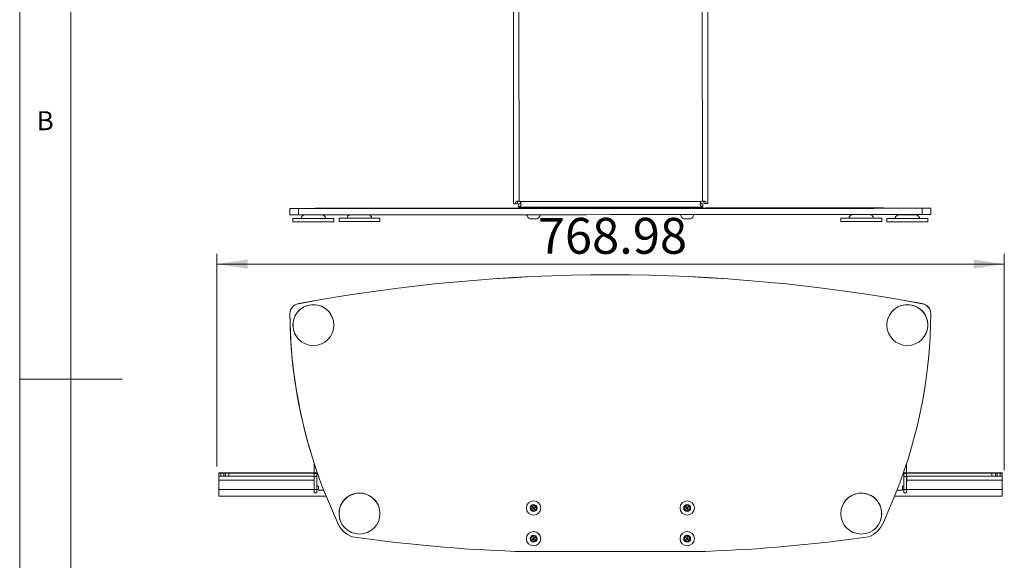
# Model space of a CAD drawing. Units: millimetres. Extents: x 5 to 292, y 5 to 205.
# Drawn here: x 5 to 101, y 87 to 140 of the extents above; entities that cross this region are included whole.
import ezdxf

# ---------------------------------------------------------------- set-up
doc = ezdxf.new("R2010")
doc.units = ezdxf.units.MM
doc.styles.add('SLDTEXTSTYLE0', font='TXT', dxfattribs={"width": 0.75})
doc.dimstyles.new('SLDDIMSTYLE1', dxfattribs={"dimtxt": 3.5, "dimasz": 3, "dimexe": 0, "dimexo": 0.0625, "dimgap": 0.875, "dimtad": 1, "dimlfac": 10, "dimrnd": 1e-09, "dimzin": 12, "dimdsep": 46, "dimtxsty": 'SLDTEXTSTYLE0', "dimsah": 1, "dimcen": 0.09, "dimadec": 0, "dimazin": 3, "dimtfac": 1, "dimtofl": 0, "dimtmove": 0, "dimatfit": 3, "dimfxl": 1, "dimfrac": 2, "dimtolj": 1, "dimtzin": 12, "dimarcsym": 0})

# ---------------------------------------------------------------- blocks, each defined once
blk = doc.blocks.new('_D_2')
at = {"color": 7, "linetype": 'Continuous', "lineweight": 0}
for p, q in [((24.26, 96.489), (24.26, 117.242)), ((101.158, 96.139), (101.158, 117.242)), ((101.158, 116.242), (24.26, 116.242))]:
    blk.add_line(p, q, dxfattribs=at)
at = {"color": 7, "linetype": 'Continuous', "lineweight": 18}
for points in [[(24.26, 116.242), (27.26, 115.792), (27.26, 116.692)], [(101.158, 116.242), (98.158, 116.692), (98.158, 115.792)]]:
    blk.add_solid(points, dxfattribs=at)
at = {"color": 7, "linetype": 'Continuous', "lineweight": 18, "insert": (55.597, 120.754), "char_height": 3.5, "attachment_point": 1, "style": 'SLDTEXTSTYLE0'}
blk.add_mtext('768.98', dxfattribs=at)

msp = doc.modelspace()

# ---------------------------------------------------------------- linework, layer by layer
at = {"color": 7, "linetype": 'Continuous', "lineweight": 18}
for p, q in [((5, 205), (5, 5)), ((10, 200), (10, 10)), ((53.2083, 157.8478), (53.2271, 122.1432)), ((72.1899, 157.8478), (72.2086, 122.1532)), ((72.1899, 157.8478), (72.2033, 132.2672)), ((53.3852, 122.1427), (53.5974, 122.1432)), ((53.718, 121.8433), (53.7178, 122.1208)), ((53.8687, 122.3419), (71.5667, 122.3512)), ((71.718, 121.8527), (71.7178, 122.1302)), ((71.7179, 122.1205), (71.7178, 122.1205)), ((71.7179, 122.1122), (71.7179, 122.1205)), ((71.7179, 122.1205), (71.718, 121.8205)), ((72.0504, 122.1525), (71.8383, 122.1527)), ((72.2086, 122.1615), (72.2086, 122.1532)), ((31.3923, 121.6606), (31.3926, 121.0606)), ((32.2344, 121.6593), (32.2347, 121.0593)), ((36.0289, 121.697), (34.6845, 121.691)), ((54.4663, 121.7115), (53.3863, 121.7109)), ((53.718, 121.8027), (71.718, 121.8122)), ((54.4663, 121.8031), (54.4663, 121.7044)), ((55.9063, 121.7051), (55.9063, 121.8039)), ((62.6863, 121.7158), (55.9063, 121.7122)), ((69.4663, 121.7193), (62.6863, 121.7158)), ((69.4663, 121.811), (69.4663, 121.7122)), ((70.9063, 121.713), (70.9063, 121.8118)), ((71.9863, 121.7207), (70.9063, 121.7201)), ((71.718, 121.8122), (71.7179, 122.1122)), ((71.718, 121.8122), (71.718, 121.8205)), ((90.6881, 121.7204), (89.3438, 121.725)), ((93.1383, 121.6913), (93.1386, 121.0913)), ((93.9803, 121.6934), (93.9807, 121.0934)), ((31.6862, 120.6975), (31.6863, 120.3725)), ((35.6863, 120.3746), (35.6862, 120.6996)), ((36.1862, 120.7307), (36.1863, 120.4057)), ((40.1863, 120.4078), (40.1862, 120.7328)), ((85.1865, 120.7328), (85.1863, 120.4078)), ((89.1863, 120.4057), (89.1865, 120.7307)), ((89.6865, 120.6996), (89.6863, 120.3746)), ((93.6863, 120.3725), (93.6865, 120.6975)), ((32.2344, 112.3804), (32.2347, 112.3794)), ((93.1383, 112.3804), (93.1386, 112.3794)), ((93.9347, 111.6916), (93.9344, 111.6926)), ((31.3923, 111.3877), (31.3926, 111.3867)), ((35.5945, 110.8869), (35.5943, 110.8874)), ((89.7784, 110.8874), (89.7782, 110.8869)), ((31.778, 109.689), (31.7782, 109.6885)), ((93.5945, 109.6885), (93.5946, 109.689)), ((5, 105), (15, 105)), ((33.5844, 97.3388), (33.5848, 97.3378)), ((33.7674, 95.8719), (33.7674, 96.7687)), ((91.6116, 95.8719), (91.6116, 96.7861)), ((24.4395, 95.8604), (24.4395, 95.8579)), ((24.4395, 95.8226), (24.4395, 95.8579)), ((24.4395, 95.8252), (24.4395, 95.8226)), ((24.4395, 95.8252), (33.7674, 95.8252)), ((24.4395, 95.5226), (24.4395, 95.8226)), ((24.4395, 95.5226), (24.4395, 95.1508)), ((24.9234, 95.8608), (24.6395, 95.8608)), ((24.6395, 95.8223), (24.9234, 95.8223)), ((24.6395, 95.5223), (24.6395, 95.8223)), ((24.6395, 95.5223), (24.9234, 95.5223)), ((24.9234, 95.5223), (24.9234, 95.8223)), ((25.4395, 95.8596), (25.0971, 95.8606)), ((25.0971, 95.8225), (25.4395, 95.8235)), ((25.0971, 95.5225), (25.0971, 95.8225)), ((25.0971, 95.5225), (25.4395, 95.5235)), ((33.7674, 95.8596), (25.4395, 95.8596)), ((25.4395, 95.8235), (33.7674, 95.8235)), ((25.4395, 95.5235), (25.4395, 95.8235)), ((25.4395, 95.5235), (33.7561, 95.5235)), ((33.7474, 95.276), (33.7474, 95.2638)), ((33.7674, 95.8719), (34.0174, 95.8719)), ((33.7674, 95.8018), (33.7674, 95.8719)), ((33.7674, 95.8018), (34.0174, 95.8018)), ((33.7674, 95.4919), (33.7674, 95.8018)), ((33.7674, 95.4919), (34.0174, 95.4919)), ((33.7674, 94.234), (33.7674, 95.4919)), ((34.0174, 95.8719), (34.0174, 96.0268)), ((34.0354, 95.9748), (34.0174, 95.9748)), ((34.0397, 95.9626), (34.0174, 95.9626)), ((34.0174, 95.8018), (34.0174, 95.8719)), ((34.0174, 95.4919), (34.0174, 95.8018)), ((34.0174, 94.234), (34.0174, 95.4919)), ((91.3616, 95.9626), (91.3336, 95.9626)), ((91.3616, 95.9748), (91.3378, 95.9748)), ((91.3616, 95.8719), (91.3616, 96.0432)), ((91.6116, 95.8719), (91.3616, 95.8719)), ((91.3616, 95.8018), (91.3616, 95.8719)), ((91.6116, 95.8018), (91.3616, 95.8018)), ((91.3616, 95.4919), (91.3616, 95.8018)), ((91.6116, 95.4919), (91.3616, 95.4919)), ((91.3616, 94.234), (91.3616, 95.4919)), ((91.6116, 95.8018), (91.6116, 95.8719)), ((99.9395, 95.8596), (91.6116, 95.8596)), ((91.6116, 95.8252), (100.9395, 95.8252)), ((91.6116, 95.8235), (99.9395, 95.8235)), ((91.6116, 95.4919), (91.6116, 95.8018)), ((91.6116, 94.234), (91.6116, 95.4919)), ((91.6229, 95.5235), (99.9395, 95.5235)), ((91.6316, 95.2638), (91.6316, 95.276)), ((100.2819, 95.8606), (99.9395, 95.8596)), ((99.9395, 95.8235), (100.2819, 95.8225)), ((99.9395, 95.5235), (99.9395, 95.8235)), ((99.9395, 95.5235), (100.2819, 95.5225)), ((100.2819, 95.5225), (100.2819, 95.8225)), ((100.7395, 95.8608), (100.4555, 95.8608)), ((100.4555, 95.8223), (100.7395, 95.8223)), ((100.4555, 95.5223), (100.4555, 95.8223)), ((100.4555, 95.5223), (100.7395, 95.5223)), ((100.7395, 95.5223), (100.7395, 95.8223)), ((100.9395, 95.8579), (100.9395, 95.8604)), ((100.9395, 95.8579), (100.9395, 95.8252)), ((100.9395, 95.8226), (100.9395, 95.8252)), ((100.9395, 95.5226), (100.9395, 95.8226)), ((100.9395, 95.1508), (100.9395, 95.5226)), ((24.4395, 95.1508), (24.4395, 94.2508)), ((24.4395, 93.577), (24.4395, 94.2508)), ((34.0174, 94.565), (34.1674, 94.565)), ((34.1674, 94.565), (34.1674, 94.1655)), ((91.2116, 94.565), (91.3616, 94.565)), ((91.2116, 94.1655), (91.2116, 94.565)), ((100.9395, 94.2508), (100.9395, 95.1508)), ((100.9395, 94.2508), (100.9395, 93.577)), ((34.9549, 93.577), (24.4395, 93.577)), ((33.7674, 94.234), (34.0174, 94.234)), ((33.7674, 93.9171), (33.7674, 94.234)), ((33.7674, 93.9171), (34.0174, 93.9171)), ((34.0174, 93.9171), (34.0174, 94.234)), ((34.1674, 94.1655), (34.7068, 94.1655)), ((36.0292, 91.0292), (34.6848, 94.2175)), ((90.6884, 94.2175), (89.3441, 91.0292)), ((100.9395, 93.577), (90.4184, 93.577)), ((90.6665, 94.1655), (91.2116, 94.1655)), ((91.6116, 94.234), (91.3616, 94.234)), ((91.3616, 93.9171), (91.3616, 94.234)), ((91.6116, 93.9171), (91.3616, 93.9171)), ((91.6116, 93.9171), (91.6116, 94.234)), ((40.0945, 92.4869), (40.0943, 92.4874)), ((54.9026, 92.3793), (55.001, 92.6507)), ((55.0885, 92.1584), (54.9026, 92.3793)), ((55.0883, 92.1588), (54.9027, 92.3795)), ((55.1867, 92.4305), (54.9028, 92.3798)), ((55.001, 92.6507), (55.2853, 92.7012)), ((55.1867, 92.4305), (55.0012, 92.6507)), ((55.1867, 92.4305), (55.0883, 92.1588)), ((55.1867, 92.4305), (55.285, 92.7011)), ((55.1867, 92.4305), (55.4708, 92.4807)), ((55.1867, 92.4305), (55.3726, 92.2093)), ((55.2853, 92.7012), (55.4711, 92.4803)), ((55.4709, 92.4805), (55.3726, 92.2093)), ((55.4711, 92.4803), (55.3727, 92.2089)), ((69.9016, 92.4803), (70.0874, 92.7012)), ((70, 92.2089), (69.9016, 92.4803)), ((70.0001, 92.2093), (69.9018, 92.4805)), ((70.186, 92.4305), (69.9019, 92.4807)), ((70.186, 92.4305), (70.0001, 92.2093)), ((70.0874, 92.7012), (70.3716, 92.6507)), ((70.186, 92.4305), (70.0877, 92.7011)), ((70.186, 92.4305), (70.3714, 92.6507)), ((70.186, 92.4305), (70.4698, 92.3798)), ((70.186, 92.4305), (70.2843, 92.1588)), ((70.47, 92.3793), (70.2842, 92.1584)), ((70.47, 92.3795), (70.2843, 92.1588)), ((70.3716, 92.6507), (70.47, 92.3793)), ((85.2784, 92.4874), (85.2782, 92.4869)), ((55.3726, 92.2093), (55.0883, 92.1588)), ((55.0883, 92.1588), (55.0885, 92.1584)), ((55.3727, 92.2089), (55.0885, 92.1584)), ((55.3726, 92.2093), (55.3727, 92.2089)), ((70.0001, 92.2093), (70, 92.2089)), ((70.2842, 92.1584), (70, 92.2089)), ((70.2843, 92.1588), (70.0001, 92.2093)), ((70.2843, 92.1588), (70.2842, 92.1584)), ((36.278, 91.289), (36.2782, 91.2885)), ((89.0945, 91.2885), (89.0946, 91.289)), ((54.9183, 89.5357), (55.1443, 89.7153)), ((54.9609, 89.2502), (54.9183, 89.5357)), ((55.1866, 89.4305), (54.9186, 89.5359)), ((55.1866, 89.4305), (54.9608, 89.2506)), ((55.1866, 89.4305), (55.1442, 89.7153)), ((55.1443, 89.7153), (55.4128, 89.6094)), ((55.1866, 89.4305), (55.4124, 89.6096)), ((55.1866, 89.4305), (55.4553, 89.3243)), ((55.1866, 89.4305), (55.2293, 89.1447)), ((55.4128, 89.6095), (55.4553, 89.3243)), ((55.4128, 89.6094), (55.4554, 89.3239)), ((69.9172, 89.3239), (69.9598, 89.6094)), ((69.9174, 89.3243), (69.9599, 89.6095)), ((70.186, 89.4305), (69.9174, 89.3243)), ((69.9598, 89.6094), (70.2284, 89.7153)), ((70.186, 89.4305), (69.9603, 89.6096)), ((70.186, 89.4305), (70.1433, 89.1447)), ((70.186, 89.4305), (70.2284, 89.7153)), ((70.186, 89.4305), (70.454, 89.5359)), ((70.186, 89.4305), (70.4118, 89.2506)), ((70.2284, 89.7153), (70.4544, 89.5357)), ((70.4544, 89.5357), (70.4118, 89.2502)), ((55.2293, 89.1447), (54.9608, 89.2506)), ((55.2294, 89.1443), (54.9609, 89.2502)), ((55.4553, 89.3243), (55.2293, 89.1447)), ((55.2293, 89.1447), (55.2294, 89.1443)), ((55.4554, 89.3239), (55.2294, 89.1443)), ((55.4553, 89.3243), (55.4554, 89.3239)), ((69.9174, 89.3243), (69.9172, 89.3239)), ((70.1432, 89.1443), (69.9172, 89.3239)), ((70.1433, 89.1447), (69.9174, 89.3243)), ((70.4118, 89.2502), (70.1432, 89.1443)), ((70.1433, 89.1447), (70.1432, 89.1443)), ((70.4118, 89.2506), (70.1433, 89.1447)), ((62.6866, 88.1925), (53.3866, 88.1925)), ((71.9866, 88.1925), (62.6866, 88.1925))]:
    msp.add_line(p, q, dxfattribs=at)
at = {"color": 8, "linetype": 'Continuous', "lineweight": 18}
for p, q in [((53.7483, 157.8478), (53.7669, 122.3877)), ((71.6499, 157.8478), (71.6685, 122.3971)), ((90.887, 121.0641), (90.8914, 121.0639)), ((33.7674, 95.8579), (24.4395, 95.8579)), ((100.9395, 95.8579), (91.6116, 95.8579)), ((24.4395, 95.1508), (33.7492, 95.1508)), ((33.7674, 94.2508), (24.4395, 94.2508)), ((34.1674, 94.2508), (34.0174, 94.2508)), ((91.3616, 94.2508), (91.2116, 94.2508)), ((100.9395, 94.2508), (91.6116, 94.2508)), ((91.6298, 95.1508), (100.9395, 95.1508))]:
    msp.add_line(p, q, dxfattribs=at)
at = {"color": 7, "linetype": 'Continuous', "lineweight": 18, "flags": 128}
for points in [[(72.2033, 132.2672), (72.2037, 131.4483), (72.2041, 130.6318), (72.2046, 129.819), (72.205, 129.011), (72.2054, 128.2092), (72.2058, 127.4147), (72.2062, 126.6289), (72.2067, 125.8529), (72.2071, 125.0879), (72.2075, 124.3351), (72.2078, 123.5957), (72.2082, 122.8708), (72.2086, 122.1615)], [(71.7178, 122.1302), (71.7178, 122.126), (71.7178, 122.1224), (71.7178, 122.1192), (71.7179, 122.1167), (71.7179, 122.1147), (71.7179, 122.1133), (71.7179, 122.1125), (71.7179, 122.1122)], [(32.2344, 121.6593), (34.5533, 121.6599), (36.8778, 121.6604), (39.2075, 121.6611), (41.5419, 121.6618), (43.8806, 121.6625), (46.223, 121.6633), (48.5688, 121.6642), (50.9174, 121.6651), (53.2683, 121.6661), (55.6212, 121.6672), (57.9754, 121.6683), (60.3307, 121.6694), (62.6863, 121.6706), (65.042, 121.6719), (67.3972, 121.6732), (69.7515, 121.6746), (72.1043, 121.676), (74.4553, 121.6775), (76.8039, 121.679), (79.1496, 121.6806), (81.4921, 121.6823), (83.8307, 121.684), (86.1652, 121.6857), (88.4949, 121.6875), (90.8194, 121.6894), (93.1383, 121.6913)], [(53.3863, 121.7109), (51.3894, 121.7097), (49.3938, 121.7085), (47.3998, 121.7072), (45.4077, 121.7059), (43.4179, 121.7045), (41.4307, 121.7031), (39.4465, 121.7017), (37.4655, 121.7002)], [(53.718, 121.8027), (53.718, 121.8033), (53.718, 121.8052), (53.718, 121.8084), (53.718, 121.8129), (53.718, 121.8186), (53.718, 121.8256), (53.718, 121.8338), (53.718, 121.8433)], [(71.718, 121.8527), (71.718, 121.8433), (71.718, 121.8351), (71.718, 121.8281), (71.718, 121.8223), (71.718, 121.8179), (71.718, 121.8147), (71.718, 121.8128), (71.718, 121.8122)], [(87.9071, 121.7267), (85.9261, 121.7261), (83.9419, 121.7254), (81.9547, 121.7247), (79.9649, 121.724), (77.9728, 121.7232), (75.9788, 121.7224), (73.9832, 121.7216), (71.9863, 121.7207)], [(31.7291, 120.6983), (31.6925, 120.6978), (31.6885, 120.6974), (31.7174, 120.697), (31.7786, 120.6966), (31.8711, 120.6962), (31.9934, 120.6959), (32.1435, 120.6957), (32.319, 120.6954), (32.5169, 120.6953), (32.734, 120.6952), (32.9667, 120.6951), (33.2112, 120.6951), (33.4636, 120.6952), (33.7195, 120.6953), (33.975, 120.6954), (34.2257, 120.6957), (34.4675, 120.6959), (34.6966, 120.6962), (34.909, 120.6966), (35.1013, 120.697), (35.2704, 120.6974), (35.4135, 120.6978), (35.5282, 120.6983), (35.6127, 120.6987), (35.6656, 120.6992), (35.6859, 120.6996), (35.6734, 120.7), (35.6283, 120.7004), (35.5513, 120.7008), (35.4437, 120.7011), (35.3072, 120.7014), (35.1441, 120.7017), (34.957, 120.7018), (34.8744, 120.7019)], [(32.1205, 120.6983), (32.0895, 120.6979), (32.091, 120.6976), (32.125, 120.6972), (32.1907, 120.6969), (32.2869, 120.6966), (32.4115, 120.6963), (32.5622, 120.6961), (32.7357, 120.6959), (32.9285, 120.6958), (33.1368, 120.6958), (33.3562, 120.6958), (33.5824, 120.6959), (33.8107, 120.696), (34.0364, 120.6962), (34.255, 120.6964), (34.4621, 120.6967), (34.6533, 120.697), (34.8249, 120.6973), (34.9732, 120.6977), (35.0954, 120.6981), (35.1889, 120.6985), (35.2518, 120.6989), (35.2828, 120.6993), (35.2813, 120.6996), (35.2474, 120.7), (35.1816, 120.7003), (35.0854, 120.7006), (34.9608, 120.7009), (34.8839, 120.701)], [(32.2347, 121.0593), (34.5536, 121.0599), (36.8781, 121.0604), (39.2078, 121.0611), (41.5422, 121.0618), (43.8809, 121.0625), (46.2234, 121.0633), (48.5691, 121.0642), (50.9177, 121.0651), (53.2687, 121.0661), (55.6215, 121.0672), (57.9758, 121.0683), (60.331, 121.0694), (62.6867, 121.0706), (65.0423, 121.0719), (67.3975, 121.0732), (69.7518, 121.0746), (72.1046, 121.076), (74.4556, 121.0775), (76.8042, 121.079), (79.1499, 121.0806), (81.4924, 121.0823), (83.8311, 121.084), (86.1655, 121.0857), (88.4952, 121.0876), (90.8197, 121.0894), (93.1386, 121.0913)], [(36.9985, 120.7338), (36.8897, 120.7336), (36.7056, 120.7332), (36.5458, 120.7328), (36.413, 120.7323), (36.3092, 120.7319), (36.2363, 120.7314), (36.1954, 120.731), (36.1872, 120.7306), (36.2118, 120.7302), (36.2688, 120.7298), (36.3573, 120.7294), (36.4759, 120.7291), (36.6225, 120.7288), (36.7948, 120.7286), (36.9899, 120.7284), (37.2047, 120.7283), (37.4356, 120.7282), (37.6788, 120.7282), (37.9304, 120.7283), (38.1862, 120.7284)], [(36.9963, 120.7329), (36.977, 120.7328), (36.8402, 120.7325), (36.7307, 120.7321), (36.651, 120.7317), (36.6024, 120.7313), (36.5862, 120.7309), (36.6024, 120.7305), (36.651, 120.7302), (36.7307, 120.7299), (36.8402, 120.7296), (36.977, 120.7293), (37.1384, 120.7292), (37.3211, 120.729), (37.5215, 120.7289), (37.7354, 120.7289), (37.9585, 120.729), (38.1862, 120.7291)], [(38.1862, 120.7284), (38.4419, 120.7285), (38.6935, 120.7288), (38.9367, 120.729), (39.1676, 120.7293), (39.3824, 120.7297), (39.5775, 120.7301), (39.7498, 120.7305), (39.8964, 120.7309), (40.015, 120.7313), (40.1035, 120.7318), (40.1605, 120.7322), (40.1851, 120.7327), (40.1769, 120.7331), (40.136, 120.7335), (40.0631, 120.7339), (39.9594, 120.7342), (39.8265, 120.7345), (39.6667, 120.7348), (39.4826, 120.735), (39.3764, 120.735)], [(38.1862, 120.7291), (38.4139, 120.7292), (38.6369, 120.7294), (38.8508, 120.7296), (39.0512, 120.7299), (39.2339, 120.7303), (39.3954, 120.7306), (39.5322, 120.731), (39.6416, 120.7314), (39.7213, 120.7318), (39.7699, 120.7322), (39.7862, 120.7326), (39.7699, 120.7329), (39.7213, 120.7333), (39.6416, 120.7336), (39.5322, 120.7339), (39.3954, 120.7341), (39.3785, 120.7341)], [(85.991, 120.735), (85.9903, 120.735), (85.7951, 120.7349), (85.6228, 120.7346), (85.4762, 120.7344), (85.3577, 120.734), (85.2692, 120.7337), (85.2121, 120.7333), (85.1875, 120.7329), (85.1957, 120.7325), (85.2366, 120.732), (85.3096, 120.7316), (85.4133, 120.7311), (85.5462, 120.7307), (85.7059, 120.7303), (85.89, 120.7299), (86.0954, 120.7295), (86.3187, 120.7292), (86.5563, 120.7289), (86.8042, 120.7286), (87.0584, 120.7285), (87.3146, 120.7283), (87.5688, 120.7282), (87.8167, 120.7282), (88.0543, 120.7283), (88.2776, 120.7284), (88.483, 120.7285), (88.6671, 120.7287), (88.8268, 120.729), (88.9597, 120.7293), (89.0634, 120.7296), (89.1364, 120.73), (89.1773, 120.7304), (89.1855, 120.7308), (89.1609, 120.7312), (89.1038, 120.7317), (89.0153, 120.7321), (88.8968, 120.7326), (88.7502, 120.733), (88.5779, 120.7334), (88.3827, 120.7338), (88.3818, 120.7338)], [(85.9986, 120.7341), (85.9773, 120.7341), (85.8405, 120.7339), (85.7311, 120.7336), (85.6513, 120.7333), (85.6028, 120.7329), (85.5865, 120.7326), (85.6028, 120.7322), (85.6513, 120.7318), (85.7311, 120.7314), (85.8405, 120.731), (85.9773, 120.7306), (86.1387, 120.7303), (86.3215, 120.7299), (86.5218, 120.7296), (86.7357, 120.7294), (86.9588, 120.7292), (87.1865, 120.7291), (87.4142, 120.729), (87.6373, 120.7289), (87.8512, 120.7289), (88.0515, 120.729), (88.2343, 120.7292), (88.3957, 120.7293), (88.5325, 120.7296), (88.6419, 120.7299), (88.7217, 120.7302), (88.7702, 120.7305), (88.7865, 120.7309), (88.7702, 120.7313), (88.7217, 120.7317), (88.6419, 120.7321), (88.5325, 120.7325), (88.3957, 120.7328), (88.3824, 120.7329)], [(89.6863, 120.3746), (89.6926, 120.3744), (89.7293, 120.3739)], [(90.4889, 120.7019), (90.3193, 120.7018), (90.1439, 120.7015), (89.9938, 120.7013), (89.8714, 120.701), (89.7789, 120.7006), (89.7177, 120.7002), (89.6889, 120.6998), (89.6928, 120.6994), (89.7295, 120.6989)], [(89.7293, 120.3739), (89.7981, 120.3735), (89.8979, 120.373), (90.0271, 120.3726), (90.1835, 120.3722), (90.3646, 120.3718), (90.5674, 120.3714), (90.7886, 120.3711), (91.0245, 120.3708), (91.2713, 120.3705), (91.5249, 120.3704), (91.7811, 120.3702), (92.0358, 120.3701), (92.2848, 120.3701), (92.5239, 120.3701), (92.7493, 120.3702), (92.9572, 120.3703), (93.1442, 120.3705), (93.3073, 120.3708), (93.4438, 120.3711), (93.5515, 120.3714), (93.6285, 120.3718), (93.6736, 120.3722), (93.6863, 120.3725)], [(89.7295, 120.6989), (89.7983, 120.6985), (89.8981, 120.698), (90.0273, 120.6976), (90.1837, 120.6972), (90.3648, 120.6968), (90.5676, 120.6964), (90.7888, 120.6961), (91.0247, 120.6958), (91.2715, 120.6955), (91.5251, 120.6954), (91.7813, 120.6952), (92.036, 120.6951), (92.2849, 120.6951), (92.5241, 120.6951), (92.7494, 120.6952), (92.9573, 120.6953), (93.1444, 120.6955), (93.3075, 120.6958), (93.444, 120.6961), (93.5516, 120.6964), (93.6287, 120.6968), (93.6738, 120.6972), (93.6863, 120.6976), (93.6659, 120.698), (93.6131, 120.6985), (93.5286, 120.6989), (93.4139, 120.6994), (93.2708, 120.6998), (93.1017, 120.7002), (92.9093, 120.7006), (92.881, 120.7007)], [(90.4946, 120.701), (90.4119, 120.7009), (90.2872, 120.7006), (90.191, 120.7003), (90.1253, 120.7), (90.0914, 120.6996), (90.0899, 120.6993), (90.1209, 120.6989)], [(90.1209, 120.6989), (90.1838, 120.6985), (90.2773, 120.6981), (90.3994, 120.6977), (90.5478, 120.6973), (90.7194, 120.697), (90.9106, 120.6967), (91.1176, 120.6964), (91.3362, 120.6962), (91.562, 120.696), (91.7903, 120.6959), (92.0164, 120.6958), (92.2359, 120.6958), (92.4442, 120.6958), (92.637, 120.6959), (92.8105, 120.6961), (92.9611, 120.6963), (93.0858, 120.6966), (93.182, 120.6969), (93.2477, 120.6972), (93.2816, 120.6976), (93.2831, 120.6979), (93.2521, 120.6983), (93.1892, 120.6987), (93.0957, 120.6991), (92.9736, 120.6995), (92.8747, 120.6998)], [(91.3388, 121.0637), (91.3676, 121.0635), (91.4276, 121.0633), (91.513, 121.0632), (91.6154, 121.0631), (91.7248, 121.063), (91.8304, 121.063), (91.922, 121.063), (91.9906, 121.0631), (92.0294, 121.0633), (92.0346, 121.0635), (92.0058, 121.0637), (91.9458, 121.0639), (91.8604, 121.064), (91.758, 121.0641), (91.6486, 121.0642), (91.543, 121.0642), (91.4514, 121.0642), (91.3828, 121.064), (91.344, 121.0639), (91.3388, 121.0637)]]:
    msp.add_lwpolyline(points, dxfattribs=at)
at = {"color": 8, "linetype": 'Continuous', "lineweight": 18, "flags": 128}
msp.add_lwpolyline([(92.4866, 121.0632), (92.4867, 121.0632), (92.4835, 121.0633)], dxfattribs=at)
at = {"color": 7, "linetype": 'Continuous', "lineweight": 18}
for centre, radius in [((33.6863, 110.2877), 2), ((91.6863, 110.2877), 2), ((38.1863, 91.8877), 2), ((87.1863, 91.8877), 2), ((55.1866, 92.4305), 0.7), ((55.1869, 92.4298), 0.336), ((70.186, 92.4305), 0.7), ((70.1858, 92.4298), 0.336), ((55.1866, 89.4305), 0.7), ((55.1869, 89.4298), 0.336), ((70.186, 89.4305), 0.7), ((70.1858, 89.4298), 0.336)]:
    msp.add_circle(centre, radius, dxfattribs=at)
for centre, radius, start, end in [((53.7178, 122.1426), 0.25, 52.869653, 78.671633), ((71.7178, 122.152), 0.25, 101.38854, 127.19052), ((34.4662, -32.7487), 154.4399, 89.918986, 91.140437), ((31.982, 238.2566), 116.5976, 269.710241, 270.124036), ((37.8174, -368.7932), 490.4935, 90.041103, 90.20892), ((55.1007, 284.6732), 162.9701, 269.776954, 270.283219), ((69.5385, 125.9084), 4.1968, 269.014052, 270.331024), ((70.0439, 317.6264), 195.9153, 269.859297, 270.252218), ((88.0704, -368.7666), 490.4932, 89.851253, 90.01907), ((91.0687, -32.719), 154.4399, 88.919736, 90.141187), ((93.2682, 238.289), 116.5978, 269.936137, 270.349932), ((31.9823, 237.6566), 116.5976, 269.710241, 270.124036), ((33.4512, 568.2379), 447.8688, 269.774226, 270.285947), ((32.6667, -56.197), 176.8977, 90.054726, 90.303663), ((32.6315, 35.6167), 85.0832, 90.09766, 90.344087), ((37.5179, 409.4757), 289.073, 269.736075, 270.132486), ((38.5908, 391.4351), 271.032, 269.914493, 270.337292), ((55.1865, 121.3133), 0.7304, 199.733115, 242.641705), ((55.1499, 191.0024), 70.3384, 269.75639, 270.303783), ((55.1865, 121.3133), 0.7304, 297.418468, 340.318404), ((70.1861, 121.3133), 0.7304, 199.086792, 242.581532), ((70.0404, 148.1912), 27.5269, 269.603252, 270.064214), ((70.2495, 193.7967), 73.1326, 269.860367, 270.21334), ((70.1861, 121.3133), 0.7304, 297.358295, 340.982035), ((87.4315, 587.3844), 466.982, 269.724525, 270.215302), ((91.5891, -81.6904), 202.7557, 89.74724, 90.198398), ((91.7786, 321.373), 200.3111, 269.746245, 270.202513), ((93.2685, 237.689), 116.5978, 269.936137, 270.349932), ((62.6863, -51.0361), 166.2296, 79.44426, 100.555741), ((62.6866, -51.0371), 166.2296, 79.44426, 100.555741), ((32.3923, 111.393), 1, 99.08565, 180.303057), ((32.3926, 111.392), 1, 99.08565, 180.303057), ((33.6862, 110.2882), 2, 17.434239, 197.434101), ((91.6865, 110.2882), 2, 342.565896, 162.565764), ((92.9804, 111.393), 1, 17.434184, 80.914421), ((92.9807, 111.392), 1, 359.696818, 80.914426), ((79.1251, 111.6402), 47.7335, 180.303116, 197.43417), ((79.1254, 111.6392), 47.7335, 180.303116, 201.406318), ((46.2478, 111.6393), 47.7335, 338.593591, 359.69678), ((24.5895, 65.9585), 29.9023, 89.904195, 90.287416), ((24.5895, 125.7246), 29.9023, 269.712584, 270.095805), ((24.5895, 125.4246), 29.9023, 269.712584, 270.095805), ((24.9425, 26.0482), 69.8126, 89.873144, 90.015659), ((24.9425, 165.6349), 69.8126, 269.984341, 270.126856), ((24.9425, 165.3349), 69.8126, 269.984341, 270.126856), ((37.2701, 95.276), 3.5228, 173.891751, 179.999976), ((37.2701, 95.2638), 3.5227, 173.891749, 186.108251), ((88.1088, 95.276), 3.5228, 0.000028, 6.108256), ((88.1088, 95.2638), 3.5227, 353.891741, 6.108259), ((100.4365, 26.0482), 69.8126, 89.984341, 90.126856), ((100.4365, 165.6349), 69.8126, 269.873144, 270.015659), ((100.4365, 165.3349), 69.8126, 269.873144, 270.015659), ((100.7895, 65.9585), 29.9023, 89.712584, 90.095805), ((100.7895, 125.7246), 29.9023, 269.904195, 270.287416), ((100.7895, 125.4246), 29.9023, 269.904195, 270.287416), ((38.1862, 91.8882), 2, 89.99998, 197.434106), ((38.1862, 91.8882), 2, 17.434197, 90.000057), ((87.1865, 91.8882), 2, 342.565896, 162.565764), ((38.3567, 91.9417), 2.5, 201.406331, 249.122974), ((87.0165, 91.9417), 2.5, 290.87703, 338.593584), ((59.1456, 243.4528), 155.367, 261.978805, 267.875723), ((66.2276, 243.4529), 155.3671, 272.124277, 278.021193)]:
    msp.add_arc(centre, radius, start, end, dxfattribs=at)
for points in [[(53.3852, 122.1427), (53.3616, 122.1427), (53.3145, 122.1428), (53.2654, 122.1429), (53.2331, 122.1431), (53.2291, 122.1432), (53.2271, 122.1432)], [(72.2086, 122.1532), (72.2066, 122.1532), (72.2026, 122.153), (72.1703, 122.1528), (72.1212, 122.1527), (72.074, 122.1525), (72.0504, 122.1525)]]:
    msp.add_open_spline(points, degree=3, dxfattribs=at)
for points, knots in [([(53.7669, 122.3877), (53.733, 122.3885), (53.669, 122.39), (53.5818, 122.3775), (53.5109, 122.353), (53.4601, 122.3183), (53.4257, 122.2788), (53.4037, 122.2379), (53.3896, 122.1921), (53.3867, 122.1593), (53.3852, 122.1427)], [0, 0, 0, 0, 0.1866585, 0.3514353, 0.4983268, 0.6329466, 0.7288107, 0.8190519, 0.9079564, 1, 1, 1, 1]), ([(53.7352, 122.3879), (53.7308, 122.388), (53.7125, 122.3884), (53.6824, 122.3766), (53.6504, 122.3506), (53.6222, 122.3041), (53.6021, 122.2336), (53.599, 122.1748), (53.5974, 122.1432)], [0, 0, 0, 0, 0.0416875, 0.1715384, 0.3030522, 0.449036, 0.7029903, 1, 1, 1, 1]), ([(53.7178, 122.1208), (53.7646, 122.1225), (53.8299, 122.125), (53.903, 122.1438), (53.936, 122.1601), (53.948, 122.1749), (53.9517, 122.1794)], [0, 0, 0, 0, 0.5256094, 0.7343673, 0.9202128, 1, 1, 1, 1]), ([(53.718, 121.8433), (53.7434, 121.8455), (53.7929, 121.8497), (53.8576, 121.8678), (53.9083, 121.8986), (53.9494, 121.9531), (53.9737, 122.0405), (53.9639, 122.1521), (53.9305, 122.2593), (53.889, 122.3148), (53.8687, 122.3419)], [0, 0, 0, 0, 0.0999047, 0.1941176, 0.2907222, 0.397245, 0.5644714, 0.7352415, 0.87039, 1, 1, 1, 1]), ([(71.5667, 122.3512), (71.5435, 122.3172), (71.4988, 122.2515), (71.4647, 122.142), (71.4624, 122.0387), (71.4891, 121.9588), (71.5295, 121.9044), (71.5806, 121.8729), (71.6452, 121.856), (71.6935, 121.8539), (71.718, 121.8527)], [0, 0, 0, 0, 0.1569079, 0.3023735, 0.4466577, 0.6002581, 0.7161153, 0.8153327, 0.9063788, 1, 1, 1, 1]), ([(71.4841, 122.1876), (71.4878, 122.1836), (71.5011, 122.1686), (71.5345, 122.1514), (71.6076, 122.1326), (71.6723, 122.1312), (71.7178, 122.1302)], [0, 0, 0, 0, 0.0752561, 0.2773113, 0.4912051, 1, 1, 1, 1]), ([(72.0504, 122.1525), (72.0448, 122.1866), (72.0365, 122.2364), (72.0071, 122.2913), (71.9725, 122.3307), (71.9205, 122.3661), (71.8476, 122.3923), (71.7617, 122.4037), (71.7005, 122.3994), (71.6685, 122.3971)], [0, 0, 0, 0, 0.1906756, 0.2782627, 0.3653264, 0.5122115, 0.66293, 0.8237874, 1, 1, 1, 1]), ([(71.8383, 122.1527), (71.836, 122.1859), (71.832, 122.2445), (71.812, 122.3168), (71.7833, 122.3631), (71.7555, 122.3875), (71.7305, 122.3975), (71.715, 122.4018), (71.7057, 122.4007), (71.7031, 122.4004)], [0, 0, 0, 0, 0.3125467, 0.5524384, 0.7124766, 0.8483747, 0.9119113, 0.9752105, 1, 1, 1, 1]), ([(32.8367, 121.0595), (32.8259, 121.0581), (32.7996, 121.0546), (32.7519, 121.0407), (32.688, 121.0124), (32.6194, 120.9626), (32.558, 120.8911), (32.5161, 120.8055), (32.4948, 120.7296), (32.4986, 120.6845), (32.4996, 120.6726)], [0, 0, 0, 0, 0.05895803, 0.14373197, 0.26312003, 0.42981986, 0.59103618, 0.7596002, 0.93616391, 1, 1, 1, 1]), ([(34.873, 120.6744), (34.8734, 120.6937), (34.8745, 120.7459), (34.8493, 120.8245), (34.8067, 120.9014), (34.7543, 120.9604), (34.6986, 121.0033), (34.6439, 121.0323), (34.5943, 121.0496), (34.5602, 121.0576), (34.5439, 121.0596), (34.5413, 121.0599)], [0, 0, 0, 0, 0.1037149, 0.2800638, 0.4360949, 0.5763949, 0.7022547, 0.8134325, 0.908647, 0.9856416, 1, 1, 1, 1]), ([(37.2253, 121.0605), (37.2056, 121.0508), (37.1545, 121.0256), (37.0897, 120.9656), (37.0354, 120.8847), (37.0019, 120.7981), (36.999, 120.7365), (36.9977, 120.7075)], [0, 0, 0, 0, 0.1484104, 0.3840289, 0.5849626, 0.8049533, 1, 1, 1, 1]), ([(39.3752, 120.707), (39.3755, 120.7096), (39.3799, 120.747), (39.3636, 120.8155), (39.3285, 120.9012), (39.2793, 120.9685), (39.2244, 121.018), (39.18, 121.0478), (39.1537, 121.0586), (39.1477, 121.0611)], [0, 0, 0, 0, 0.0180742, 0.2531226, 0.4588782, 0.6429735, 0.8085949, 0.9561859, 1, 1, 1, 1]), ([(86.2991, 121.0859), (86.2789, 121.0808), (86.2346, 121.0696), (86.163, 121.0306), (86.0942, 120.9717), (86.0389, 120.8912), (86.0049, 120.8089), (86.0009, 120.7508), (85.9992, 120.7251)], [0, 0, 0, 0, 0.1234799, 0.2708047, 0.4802062, 0.6551243, 0.8480303, 1, 1, 1, 1]), ([(88.375, 120.7047), (88.3755, 120.7092), (88.3798, 120.7483), (88.363, 120.8181), (88.3272, 120.9032), (88.2776, 120.9696), (88.2229, 121.0191), (88.1673, 121.0536), (88.1162, 121.0757), (88.0835, 121.0837), (88.0693, 121.0872)], [0, 0, 0, 0, 0.0258947, 0.2220893, 0.3940107, 0.5479326, 0.6863888, 0.8096906, 0.9169267, 1, 1, 1, 1]), ([(90.8631, 121.0633), (90.8608, 121.0632), (90.8502, 121.0625), (90.8119, 121.0581), (90.7568, 121.044), (90.685, 121.0115), (90.6163, 120.9601), (90.5561, 120.8885), (90.5153, 120.803), (90.4948, 120.728), (90.4987, 120.6842), (90.4997, 120.6735)], [0, 0, 0, 0, 0.0154839, 0.0716017, 0.1854604, 0.3090322, 0.4667906, 0.6168082, 0.7777383, 0.9458475, 1, 1, 1, 1]), ([(92.8746, 120.6937), (92.8714, 120.7248), (92.8649, 120.7863), (92.8276, 120.8683), (92.779, 120.9351), (92.7242, 120.985), (92.6685, 121.0199), (92.6162, 121.0422), (92.5709, 121.0547), (92.5369, 121.0603), (92.5152, 121.0622), (92.505, 121.0628), (92.4989, 121.063), (92.4929, 121.0632), (92.4899, 121.0632), (92.4879, 121.0633)], [0, 0, 0, 0, 0.1454685, 0.2881885, 0.4159217, 0.5308299, 0.6331985, 0.7222932, 0.7965484, 0.8532551, 0.8841644, 0.9021273, 0.9187402, 0.9443966, 1, 1, 1, 1])]:
    msp.add_open_spline(points, degree=3, knots=knots, dxfattribs=at)

# ---------------------------------------------------------------- texts
at = {"color": 7, "linetype": 'Continuous', "lineweight": 0, "insert": (6.6667, 131.168), "char_height": 1.8521, "attachment_point": 1, "style": 'SLDTEXTSTYLE0'}
msp.add_mtext('B', dxfattribs=at)

# ---------------------------------------------------------------- dimensions: what is measured, and where the dimension line sits
at = {"color": 7, "linetype": 'Continuous', "lineweight": 18}
dim = msp.add_linear_dim(base=(24.2595, 116.2419), p1=(101.1578, 95.6394), p2=(24.2595, 95.989), dimstyle='SLDDIMSTYLE1', dxfattribs=at)
dim.commit()
dim.dimension.update_dxf_attribs({"geometry": '_D_2', "text_midpoint": (62.7087, 116.2419), "dimtype": 160})

doc.saveas('drawing.dxf')
